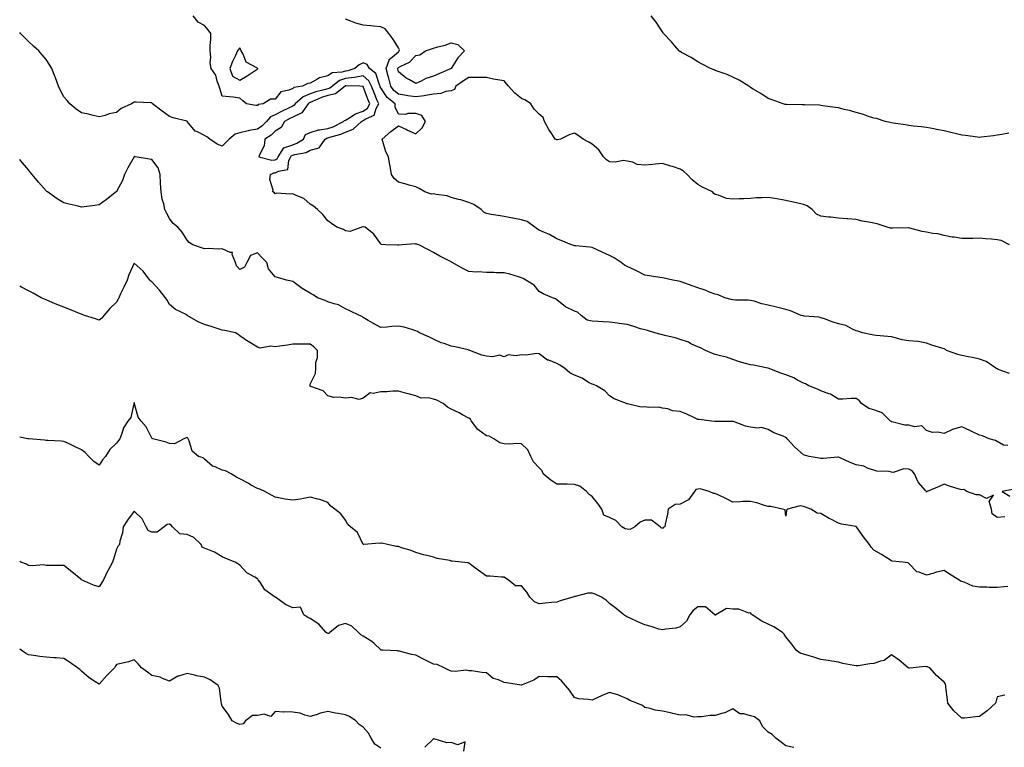
# Model space of a CAD drawing. Units: inches. Extents: x 920963 to 923603, y 7353338 to 7355978.
# Drawn here: x 920963 to 921522, y 7355257 to 7355670 of the extents above; entities that cross this region are included whole.
import ezdxf

# ---------------------------------------------------------------- set-up
doc = ezdxf.new("R2010")
doc.units = ezdxf.units.IN
doc.header["$MEASUREMENT"] = 0
doc.layers.add('Contour_92097353', color=7, linetype='Continuous', true_color=0x99b63f)

msp = doc.modelspace()

# ---------------------------------------------------------------- linework, layer by layer
at = {"layer": 'Contour_92097353'}
for points in [[(921525.04, 7355468.91, 3341), (921518.69, 7355471.28, 3341), (921518.05, 7355471.55, 3341), (921517.83, 7355471.7, 3341), (921517.42, 7355471.92, 3341), (921511.79, 7355475.66, 3341), (921508.05, 7355477.04, 3341), (921504.13, 7355478, 3341), (921501.59, 7355478.37, 3341), (921498.05, 7355479.11, 3341), (921495.87, 7355479.74, 3341), (921489.38, 7355481.92, 3341), (921488.74, 7355482.61, 3341), (921488.05, 7355482.85, 3341), (921486.65, 7355483.32, 3341), (921481.1, 7355484.97, 3341), (921478.05, 7355486.14, 3341), (921473.18, 7355487.05, 3341), (921472.98, 7355486.99, 3341), (921468.05, 7355487.38, 3341), (921464.25, 7355488.12, 3341), (921460.96, 7355489.01, 3341), (921458.05, 7355489.65, 3341), (921456.1, 7355489.97, 3341), (921449.45, 7355490.52, 3341), (921448.05, 7355490.72, 3341), (921447.06, 7355490.93, 3341), (921441.6, 7355491.92, 3341), (921439.01, 7355492.87, 3341), (921438.05, 7355493.19, 3341), (921435.95, 7355494.02, 3341), (921432.23, 7355496.1, 3341), (921428.05, 7355497.05, 3341), (921424.37, 7355498.24, 3341), (921420.1, 7355499.87, 3341), (921418.05, 7355500.6, 3341), (921416.96, 7355500.83, 3341), (921408.47, 7355501.5, 3341), (921408.05, 7355501.57, 3341), (921407.76, 7355501.62, 3341), (921406.88, 7355501.92, 3341), (921400.68, 7355504.55, 3341), (921398.05, 7355505.3, 3341), (921393.54, 7355506.43, 3341), (921392.79, 7355506.65, 3341), (921388.05, 7355507.7, 3341), (921384.51, 7355508.38, 3341), (921380.08, 7355509.9, 3341), (921378.05, 7355510.4, 3341), (921376.72, 7355510.59, 3341), (921369.44, 7355510.53, 3341), (921368.05, 7355510.68, 3341), (921367, 7355510.87, 3341), (921363.39, 7355511.92, 3341), (921359.71, 7355513.58, 3341), (921358.05, 7355513.95, 3341), (921354.83, 7355515.14, 3341), (921352.31, 7355516.18, 3341), (921348.05, 7355517.57, 3341), (921344.84, 7355518.71, 3341), (921339.2, 7355520.77, 3341), (921338.05, 7355521.19, 3341), (921337.43, 7355521.3, 3341), (921333.84, 7355521.92, 3341), (921329.07, 7355522.94, 3341), (921328.05, 7355523.16, 3341), (921326.63, 7355523.34, 3341), (921320.55, 7355524.41, 3341), (921318.05, 7355524.69, 3341), (921313.26, 7355527.13, 3341), (921312.48, 7355527.48, 3341), (921308.05, 7355529.57, 3341), (921306.55, 7355530.41, 3341), (921304.51, 7355531.92, 3341), (921300.67, 7355534.54, 3341), (921298.05, 7355535.82, 3341), (921293.82, 7355537.69, 3341), (921290.88, 7355539.09, 3341), (921288.05, 7355540.4, 3341), (921286.72, 7355540.59, 3341), (921278.69, 7355541.28, 3341), (921278.05, 7355541.36, 3341), (921277.62, 7355541.49, 3341), (921276.38, 7355541.92, 3341), (921270.58, 7355544.45, 3341), (921268.05, 7355545.43, 3341), (921263.9, 7355547.77, 3341), (921261.05, 7355548.92, 3341), (921258.05, 7355550.29, 3341), (921256.99, 7355550.85, 3341), (921255.57, 7355551.92, 3341), (921251.21, 7355555.08, 3341), (921248.05, 7355556.18, 3341), (921243.12, 7355557, 3341), (921242.91, 7355557.06, 3341), (921238.05, 7355558.1, 3341), (921234.79, 7355558.66, 3341), (921230.76, 7355559.2, 3341), (921228.05, 7355559.65, 3341), (921226.62, 7355560.49, 3341), (921224.99, 7355561.92, 3341), (921220.86, 7355564.73, 3341), (921218.05, 7355566.01, 3341), (921213.56, 7355567.43, 3341), (921212.27, 7355567.7, 3341), (921208.05, 7355568.83, 3341), (921205.78, 7355569.65, 3341), (921199.48, 7355570.5, 3341), (921198.05, 7355570.87, 3341), (921196.87, 7355570.74, 3341), (921193.01, 7355571.92, 3341), (921189.95, 7355573.83, 3341), (921188.05, 7355574.79, 3341), (921184.13, 7355575.84, 3341), (921182.45, 7355576.32, 3341), (921178.05, 7355577.43, 3341), (921175.62, 7355579.49, 3341), (921174.08, 7355581.92, 3341), (921173.31, 7355586.66, 3341), (921173.26, 7355587.13, 3341), (921172.36, 7355591.92, 3341), (921170.92, 7355594.79, 3341), (921169.31, 7355600.66, 3341), (921168.85, 7355601.92, 3341), (921173.72, 7355606.25, 3341), (921178.05, 7355609.43, 3341), (921182.61, 7355607.36, 3341), (921183.21, 7355607.08, 3341), (921188.05, 7355604.99, 3341), (921191.65, 7355608.32, 3341), (921193.46, 7355611.92, 3341), (921191.37, 7355615.24, 3341), (921188.05, 7355616.47, 3341), (921183.46, 7355616.51, 3341), (921182.02, 7355615.89, 3341), (921178.05, 7355615.99, 3341), (921176.18, 7355620.05, 3341), (921176.24, 7355621.92, 3341), (921171.66, 7355625.53, 3341), (921168.05, 7355631.08, 3341), (921167.81, 7355631.67, 3341), (921167.71, 7355631.92, 3341), (921167.34, 7355632.63, 3341), (921165.31, 7355639.18, 3341), (921161.66, 7355641.92, 3341), (921160.33, 7355644.2, 3341), (921158.05, 7355645.13, 3341), (921155.82, 7355644.15, 3341), (921153.32, 7355641.92, 3341), (921149.28, 7355640.7, 3341), (921148.05, 7355640.55, 3341), (921146.04, 7355639.91, 3341), (921140.4, 7355639.57, 3341), (921138.05, 7355637.9, 3341), (921133.27, 7355636.7, 3341), (921131.82, 7355635.69, 3341), (921128.05, 7355633.71, 3341), (921126.57, 7355633.4, 3341), (921123.53, 7355631.92, 3341), (921118.7, 7355631.27, 3341), (921118.05, 7355630.71, 3341), (921115.79, 7355629.66, 3341), (921111.28, 7355628.69, 3341), (921108.05, 7355624.64, 3341), (921105.46, 7355624.51, 3341), (921101.31, 7355621.92, 3341), (921098.45, 7355621.52, 3341), (921098.05, 7355621.02, 3341), (921097.12, 7355620.99, 3341), (921091.82, 7355621.92, 3341), (921089.71, 7355623.58, 3341), (921088.05, 7355625.17, 3341), (921084.33, 7355625.64, 3341), (921081.98, 7355625.85, 3341), (921078.05, 7355626.35, 3341), (921076.72, 7355630.59, 3341), (921076.24, 7355631.92, 3341), (921075.09, 7355634.88, 3341), (921074.39, 7355638.26, 3341), (921071.75, 7355641.92, 3341), (921071.25, 7355645.12, 3341), (921071.58, 7355648.39, 3341), (921071.22, 7355651.92, 3341), (921071.08, 7355654.95, 3341), (921071.57, 7355658.4, 3341), (921071.46, 7355661.92, 3341), (921070.03, 7355663.9, 3341), (921068.05, 7355666.34, 3341), (921064.4, 7355668.28, 3341), (921061.55, 7355671.92, 3341)], [(921525.13, 7355541.92, 3340), (921520.47, 7355544.33, 3340), (921518.05, 7355544.79, 3340), (921514.87, 7355545.1, 3340), (921511.41, 7355545.28, 3340), (921508.05, 7355545.64, 3340), (921504.37, 7355545.6, 3340), (921501.68, 7355545.55, 3340), (921498.05, 7355545.52, 3340), (921493.71, 7355546.26, 3340), (921492.48, 7355546.35, 3340), (921488.05, 7355547.31, 3340), (921484.39, 7355548.26, 3340), (921481.59, 7355548.39, 3340), (921478.05, 7355549.04, 3340), (921475.61, 7355549.48, 3340), (921468.54, 7355551.43, 3340), (921468.05, 7355551.54, 3340), (921467.72, 7355551.6, 3340), (921458.65, 7355551.32, 3340), (921458.05, 7355551.4, 3340), (921457.57, 7355551.44, 3340), (921455.74, 7355551.92, 3340), (921449.89, 7355553.76, 3340), (921448.05, 7355554.14, 3340), (921445.19, 7355554.78, 3340), (921441.47, 7355555.34, 3340), (921438.05, 7355556.27, 3340), (921433.34, 7355556.63, 3340), (921432.77, 7355556.64, 3340), (921428.05, 7355557.05, 3340), (921423.7, 7355557.57, 3340), (921422.32, 7355557.65, 3340), (921418.05, 7355558.11, 3340), (921415.46, 7355559.33, 3340), (921413.01, 7355561.92, 3340), (921410.21, 7355564.08, 3340), (921408.05, 7355564.88, 3340), (921404.22, 7355565.76, 3340), (921402.34, 7355566.21, 3340), (921398.05, 7355567.16, 3340), (921394.01, 7355567.88, 3340), (921391.79, 7355568.18, 3340), (921388.05, 7355568.8, 3340), (921384.65, 7355568.52, 3340), (921381.34, 7355568.63, 3340), (921378.05, 7355568.28, 3340), (921374.22, 7355568.09, 3340), (921371.84, 7355568.12, 3340), (921368.05, 7355567.91, 3340), (921364.32, 7355568.19, 3340), (921359.83, 7355570.15, 3340), (921358.05, 7355570.42, 3340), (921357.28, 7355571.15, 3340), (921356.41, 7355571.92, 3340), (921350.84, 7355574.71, 3340), (921348.05, 7355576.26, 3340), (921344.97, 7355578.84, 3340), (921342.1, 7355581.92, 3340), (921339.9, 7355583.77, 3340), (921338.05, 7355584.95, 3340), (921333.65, 7355586.32, 3340), (921332.72, 7355586.59, 3340), (921328.05, 7355588.13, 3340), (921323.86, 7355587.73, 3340), (921322.4, 7355587.57, 3340), (921318.05, 7355587.16, 3340), (921313.59, 7355587.46, 3340), (921311.15, 7355588.82, 3340), (921308.05, 7355589.38, 3340), (921305.87, 7355589.74, 3340), (921301.21, 7355588.76, 3340), (921298.05, 7355589.04, 3340), (921296.3, 7355590.17, 3340), (921294.56, 7355591.92, 3340), (921291.95, 7355595.81, 3340), (921288.05, 7355599.07, 3340), (921286.23, 7355600.1, 3340), (921283.02, 7355601.92, 3340), (921280.09, 7355603.96, 3340), (921278.05, 7355605.28, 3340), (921275.36, 7355604.61, 3340), (921270.09, 7355601.92, 3340), (921268.47, 7355601.5, 3340), (921268.05, 7355601.5, 3340), (921267.76, 7355601.63, 3340), (921267.03, 7355601.92, 3340), (921265.13, 7355604.84, 3340), (921263.43, 7355607.3, 3340), (921261.02, 7355611.92, 3340), (921260.25, 7355614.12, 3340), (921258.05, 7355616.17, 3340), (921255.12, 7355618.99, 3340), (921253.2, 7355621.92, 3340), (921250.19, 7355624.06, 3340), (921248.05, 7355625.02, 3340), (921244.16, 7355628.03, 3340), (921240.55, 7355631.92, 3340), (921239.51, 7355633.38, 3340), (921238.05, 7355634.92, 3340), (921234.32, 7355635.65, 3340), (921232.15, 7355636.02, 3340), (921228.05, 7355636.88, 3340), (921223.05, 7355636.92, 3340), (921218.05, 7355636.93, 3340), (921214.96, 7355635, 3340), (921210.62, 7355631.92, 3340), (921209.85, 7355630.12, 3340), (921208.05, 7355629.32, 3340), (921205.05, 7355628.92, 3340), (921202.21, 7355627.75, 3340), (921198.05, 7355627.46, 3340), (921193.39, 7355626.59, 3340), (921192.68, 7355626.55, 3340), (921188.05, 7355625.85, 3340), (921183.43, 7355626.54, 3340), (921182.77, 7355626.64, 3340), (921178.05, 7355627.34, 3340), (921175.55, 7355629.42, 3340), (921173.74, 7355631.92, 3340), (921172.61, 7355636.48, 3340), (921172.27, 7355637.7, 3340), (921171.17, 7355641.92, 3340), (921172.83, 7355646.7, 3340), (921172.81, 7355647.16, 3340), (921174.79, 7355648.66, 3340), (921178.05, 7355651.54, 3340), (921178.29, 7355651.68, 3340), (921178.52, 7355651.92, 3340), (921178.68, 7355652.55, 3340), (921178.05, 7355653.75, 3340), (921174.97, 7355658.84, 3340), (921172.72, 7355661.92, 3340), (921170.57, 7355664.44, 3340), (921168.05, 7355665.6, 3340), (921164.05, 7355665.92, 3340), (921162.42, 7355666.29, 3340), (921158.05, 7355666.53, 3340), (921153.9, 7355667.77, 3340), (921151.11, 7355668.86, 3340), (921148.05, 7355669.92, 3340)], [(921524.76, 7355605.21, 3339), (921520.71, 7355604.58, 3339), (921518.05, 7355604.14, 3339), (921516.12, 7355603.85, 3339), (921509.13, 7355603, 3339), (921508.05, 7355602.86, 3339), (921506.98, 7355602.99, 3339), (921500.08, 7355603.95, 3339), (921498.05, 7355604.18, 3339), (921495.09, 7355604.88, 3339), (921491.83, 7355605.7, 3339), (921488.05, 7355606.63, 3339), (921483.59, 7355607.46, 3339), (921482.22, 7355607.74, 3339), (921478.05, 7355608.55, 3339), (921474.99, 7355608.86, 3339), (921470.66, 7355609.31, 3339), (921468.05, 7355609.6, 3339), (921466.08, 7355609.95, 3339), (921459.06, 7355610.91, 3339), (921458.05, 7355611.08, 3339), (921457.4, 7355611.27, 3339), (921454.45, 7355611.92, 3339), (921449.68, 7355613.55, 3339), (921448.05, 7355613.9, 3339), (921445.14, 7355614.83, 3339), (921442.12, 7355615.98, 3339), (921438.05, 7355617.07, 3339), (921434.29, 7355618.16, 3339), (921431.18, 7355618.79, 3339), (921428.05, 7355619.58, 3339), (921426.08, 7355619.95, 3339), (921419.09, 7355620.88, 3339), (921418.05, 7355621.07, 3339), (921417.23, 7355621.11, 3339), (921408.69, 7355621.28, 3339), (921408.05, 7355621.31, 3339), (921407.46, 7355621.33, 3339), (921398.44, 7355621.53, 3339), (921398.05, 7355621.55, 3339), (921397.76, 7355621.63, 3339), (921396.66, 7355621.92, 3339), (921390.33, 7355624.2, 3339), (921388.05, 7355624.99, 3339), (921383.93, 7355627.8, 3339), (921379.64, 7355630.33, 3339), (921378.05, 7355631.3, 3339), (921377.71, 7355631.58, 3339), (921377.17, 7355631.92, 3339), (921371.55, 7355635.42, 3339), (921368.05, 7355637.12, 3339), (921364.71, 7355638.58, 3339), (921359.75, 7355640.22, 3339), (921358.05, 7355640.87, 3339), (921357.32, 7355641.19, 3339), (921355.41, 7355641.92, 3339), (921350.67, 7355644.54, 3339), (921348.05, 7355645.81, 3339), (921344.27, 7355648.14, 3339), (921338.84, 7355651.13, 3339), (921338.05, 7355651.58, 3339), (921337.86, 7355651.73, 3339), (921337.62, 7355651.92, 3339), (921335.05, 7355654.92, 3339), (921333.21, 7355657.08, 3339), (921328.67, 7355661.92, 3339), (921328.45, 7355662.32, 3339), (921328.05, 7355662.86, 3339), (921324.45, 7355668.32, 3339), (921321.57, 7355671.92, 3339)], [(921524.17, 7355428.04, 3342), (921521.65, 7355428.32, 3342), (921518.05, 7355430.38, 3342), (921517.1, 7355430.97, 3342), (921513.65, 7355431.92, 3342), (921509.77, 7355433.64, 3342), (921508.05, 7355433.91, 3342), (921504.19, 7355435.78, 3342), (921502.65, 7355436.52, 3342), (921498.05, 7355438.75, 3342), (921493.38, 7355437.25, 3342), (921492.83, 7355437.14, 3342), (921488.05, 7355434.91, 3342), (921484.36, 7355435.61, 3342), (921481.48, 7355435.35, 3342), (921478.05, 7355436.67, 3342), (921475.31, 7355439.18, 3342), (921471.3, 7355438.67, 3342), (921468.05, 7355439.55, 3342), (921465.72, 7355439.59, 3342), (921458.4, 7355441.57, 3342), (921458.05, 7355441.58, 3342), (921457.84, 7355441.71, 3342), (921457.63, 7355441.92, 3342), (921452.74, 7355446.61, 3342), (921448.05, 7355448.4, 3342), (921445.21, 7355449.08, 3342), (921441.09, 7355451.92, 3342), (921439.76, 7355453.63, 3342), (921438.05, 7355454.76, 3342), (921435.2, 7355454.77, 3342), (921430.4, 7355454.28, 3342), (921428.05, 7355454.29, 3342), (921423.4, 7355457.27, 3342), (921422.51, 7355457.46, 3342), (921418.05, 7355459.13, 3342), (921416.17, 7355460.03, 3342), (921411.18, 7355461.92, 3342), (921409.22, 7355463.09, 3342), (921408.05, 7355463.53, 3342), (921404.79, 7355465.18, 3342), (921402.6, 7355466.47, 3342), (921398.05, 7355468.14, 3342), (921395.3, 7355469.17, 3342), (921388.11, 7355471.86, 3342), (921388.05, 7355471.88, 3342), (921388.02, 7355471.89, 3342), (921387.87, 7355471.92, 3342), (921379.76, 7355473.63, 3342), (921378.05, 7355473.83, 3342), (921375.29, 7355474.68, 3342), (921371.72, 7355475.59, 3342), (921368.05, 7355476.89, 3342), (921364.35, 7355478.22, 3342), (921361.07, 7355478.9, 3342), (921358.05, 7355479.77, 3342), (921356.42, 7355480.29, 3342), (921352.46, 7355481.92, 3342), (921349.64, 7355483.51, 3342), (921348.05, 7355483.99, 3342), (921344.12, 7355485.85, 3342), (921342.75, 7355486.62, 3342), (921338.05, 7355488.21, 3342), (921335.24, 7355489.11, 3342), (921329.43, 7355490.54, 3342), (921328.05, 7355490.93, 3342), (921327.23, 7355491.1, 3342), (921323.78, 7355491.92, 3342), (921319.45, 7355493.32, 3342), (921318.05, 7355493.62, 3342), (921315.61, 7355494.35, 3342), (921311.69, 7355495.57, 3342), (921308.05, 7355496.64, 3342), (921303.46, 7355497.33, 3342), (921302.56, 7355497.41, 3342), (921298.05, 7355498.03, 3342), (921294.3, 7355498.17, 3342), (921291.57, 7355498.4, 3342), (921288.05, 7355498.55, 3342), (921285.36, 7355499.23, 3342), (921281.91, 7355501.92, 3342), (921279.77, 7355503.64, 3342), (921278.05, 7355504.31, 3342), (921273.36, 7355506.61, 3342), (921272.91, 7355506.78, 3342), (921268.05, 7355510.68, 3342), (921267.39, 7355511.26, 3342), (921265.61, 7355511.92, 3342), (921260.22, 7355514.1, 3342), (921258.05, 7355515.38, 3342), (921255.1, 7355518.96, 3342), (921250.37, 7355521.92, 3342), (921248.97, 7355522.84, 3342), (921248.05, 7355523.3, 3342), (921246.19, 7355523.78, 3342), (921241.34, 7355525.21, 3342), (921238.05, 7355525.98, 3342), (921233.87, 7355526.1, 3342), (921232.28, 7355526.15, 3342), (921228.05, 7355526.26, 3342), (921223.41, 7355526.56, 3342), (921222.46, 7355526.33, 3342), (921218.05, 7355526.87, 3342), (921214.71, 7355528.58, 3342), (921208.68, 7355531.92, 3342), (921208.25, 7355532.12, 3342), (921208.05, 7355532.25, 3342), (921207.35, 7355532.62, 3342), (921201.6, 7355535.47, 3342), (921198.05, 7355537.55, 3342), (921195.16, 7355539.03, 3342), (921189.7, 7355541.92, 3342), (921188.46, 7355542.33, 3342), (921188.05, 7355542.33, 3342), (921187.55, 7355542.42, 3342), (921180.26, 7355541.92, 3342), (921178.26, 7355541.71, 3342), (921178.05, 7355541.7, 3342), (921177.84, 7355541.71, 3342), (921170.96, 7355541.92, 3342), (921168.2, 7355542.07, 3342), (921168.05, 7355542.42, 3342), (921164.1, 7355547.97, 3342), (921159.25, 7355551.92, 3342), (921158.2, 7355552.07, 3342), (921158.05, 7355552.13, 3342), (921157.88, 7355552.09, 3342), (921157.32, 7355551.92, 3342), (921150.49, 7355549.48, 3342), (921148.05, 7355549.94, 3342), (921146.81, 7355550.68, 3342), (921143.19, 7355551.92, 3342), (921140.1, 7355553.97, 3342), (921138.05, 7355555.59, 3342), (921135.22, 7355559.1, 3342), (921132.12, 7355561.92, 3342), (921129.95, 7355563.83, 3342), (921128.05, 7355564.95, 3342), (921124.35, 7355568.22, 3342), (921120.09, 7355569.88, 3342), (921118.05, 7355570.94, 3342), (921116.8, 7355570.67, 3342), (921108.77, 7355571.2, 3342), (921108.05, 7355570.88, 3342), (921107.63, 7355571.5, 3342), (921106.72, 7355571.92, 3342), (921107.04, 7355572.93, 3342), (921105.09, 7355578.96, 3342), (921105.42, 7355581.92, 3342), (921107.27, 7355582.7, 3342), (921108.05, 7355582.75, 3342), (921109.89, 7355583.76, 3342), (921115.37, 7355584.6, 3342), (921115.92, 7355589.79, 3342), (921117.02, 7355591.92, 3342), (921117.43, 7355592.54, 3342), (921118.05, 7355592.77, 3342), (921119.33, 7355593.2, 3342), (921125.6, 7355594.37, 3342), (921128.05, 7355595.66, 3342), (921133.04, 7355596.93, 3342), (921136.45, 7355601.92, 3342), (921137.46, 7355602.5, 3342), (921138.05, 7355602.6, 3342), (921139.09, 7355602.96, 3342), (921145.32, 7355604.65, 3342), (921148.05, 7355605.85, 3342), (921152.36, 7355607.61, 3342), (921157.12, 7355611.92, 3342), (921157.68, 7355612.29, 3342), (921158.05, 7355612.42, 3342), (921159.57, 7355613.44, 3342), (921164.39, 7355615.58, 3342), (921165.42, 7355619.29, 3342), (921166.87, 7355621.92, 3342), (921166.07, 7355623.9, 3342), (921164.31, 7355628.18, 3342), (921162.85, 7355631.92, 3342), (921161.21, 7355635.08, 3342), (921158.05, 7355637.75, 3342), (921153.05, 7355636.92, 3342), (921148.05, 7355636.32, 3342), (921144.71, 7355635.26, 3342), (921140.64, 7355631.92, 3342), (921139.18, 7355630.79, 3342), (921138.05, 7355630.51, 3342), (921136.01, 7355629.88, 3342), (921131.21, 7355628.76, 3342), (921128.05, 7355627.54, 3342), (921123.97, 7355626, 3342), (921119.47, 7355621.92, 3342), (921118.87, 7355621.1, 3342), (921118.05, 7355620.71, 3342), (921115.65, 7355619.52, 3342), (921112.11, 7355617.86, 3342), (921108.05, 7355615.63, 3342), (921105.45, 7355614.52, 3342), (921103.12, 7355611.92, 3342), (921100.61, 7355609.35, 3342), (921098.05, 7355607.62, 3342), (921093.24, 7355606.73, 3342), (921092.68, 7355606.56, 3342), (921088.05, 7355605.47, 3342), (921085.28, 7355604.69, 3342), (921081.96, 7355601.92, 3342), (921080.01, 7355599.96, 3342), (921078.05, 7355597.84, 3342), (921075.12, 7355598.99, 3342), (921070.94, 7355601.92, 3342), (921069.28, 7355603.15, 3342), (921068.05, 7355603.88, 3342), (921063.93, 7355606.04, 3342), (921062.61, 7355606.48, 3342), (921059.14, 7355610.82, 3342), (921058.19, 7355611.92, 3342), (921058.12, 7355611.99, 3342), (921058.05, 7355612.05, 3342), (921057.86, 7355612.11, 3342), (921050.09, 7355613.96, 3342), (921048.05, 7355614.74, 3342), (921043.84, 7355617.71, 3342), (921038.4, 7355621.92, 3342), (921038.29, 7355622.17, 3342), (921038.05, 7355622.53, 3342), (921037.46, 7355622.51, 3342), (921029.11, 7355622.98, 3342), (921028.05, 7355622.96, 3342), (921027.4, 7355622.58, 3342), (921026.53, 7355621.92, 3342), (921020.59, 7355619.38, 3342), (921018.05, 7355616.95, 3342), (921013.75, 7355616.22, 3342), (921011.5, 7355615.37, 3342), (921008.05, 7355614.53, 3342), (921004.69, 7355615.28, 3342), (921002.17, 7355616.04, 3342), (920998.05, 7355616.79, 3342), (920995.13, 7355619, 3342), (920991.43, 7355621.92, 3342), (920989.9, 7355623.76, 3342), (920988.05, 7355625.91, 3342), (920986.03, 7355629.9, 3342), (920985.13, 7355631.92, 3342), (920983.28, 7355636.68, 3342), (920983.16, 7355637.03, 3342), (920981.23, 7355641.92, 3342), (920980.09, 7355643.96, 3342), (920978.05, 7355647.1, 3342), (920975.85, 7355649.72, 3342), (920973.81, 7355651.92, 3342), (920970.82, 7355654.69, 3342), (920968.05, 7355657.31, 3342), (920965.67, 7355659.54, 3342), (920963.45, 7355661.92, 3342), (920963, 7355662.46, 3342)], [(921522.41, 7355387.56, 3343), (921518.05, 7355387.26, 3343), (921515.38, 7355389.25, 3343), (921514.82, 7355391.92, 3343), (921513.63, 7355396.34, 3343), (921516.02, 7355399.89, 3343), (921511.98, 7355397.99, 3343), (921508.05, 7355400.05, 3343), (921506.22, 7355400.09, 3343), (921500.94, 7355401.92, 3343), (921499.18, 7355403.05, 3343), (921498.05, 7355402.86, 3343), (921496.62, 7355403.35, 3343), (921491.14, 7355405.01, 3343), (921488.05, 7355406.18, 3343), (921485.26, 7355404.71, 3343), (921478.3, 7355401.92, 3343), (921478.26, 7355401.71, 3343), (921478.05, 7355401.65, 3343), (921477.95, 7355401.82, 3343), (921477.94, 7355401.92, 3343), (921477.38, 7355402.59, 3343), (921473.33, 7355407.2, 3343), (921471.11, 7355411.92, 3343), (921469.85, 7355413.72, 3343), (921468.05, 7355414.61, 3343), (921465.14, 7355414.82, 3343), (921458.97, 7355412.84, 3343), (921458.05, 7355413.01, 3343), (921456.71, 7355413.26, 3343), (921449.7, 7355413.57, 3343), (921448.05, 7355414.01, 3343), (921444.94, 7355415.03, 3343), (921442.43, 7355416.3, 3343), (921438.05, 7355417.14, 3343), (921434.59, 7355418.46, 3343), (921428.88, 7355421.09, 3343), (921428.05, 7355421.44, 3343), (921427.55, 7355421.42, 3343), (921419.32, 7355420.65, 3343), (921418.05, 7355420.6, 3343), (921417, 7355420.87, 3343), (921411.31, 7355421.92, 3343), (921408.77, 7355422.64, 3343), (921408.05, 7355422.84, 3343), (921403.28, 7355427.15, 3343), (921398.91, 7355431.92, 3343), (921398.52, 7355432.39, 3343), (921398.05, 7355432.69, 3343), (921396.66, 7355433.3, 3343), (921391.38, 7355435.25, 3343), (921388.05, 7355437.23, 3343), (921384.33, 7355438.2, 3343), (921382, 7355437.97, 3343), (921378.05, 7355438.54, 3343), (921375.15, 7355439.02, 3343), (921368.3, 7355441.66, 3343), (921368.05, 7355441.73, 3343), (921367.87, 7355441.74, 3343), (921358.34, 7355441.63, 3343), (921358.05, 7355441.64, 3343), (921357.81, 7355441.68, 3343), (921355.95, 7355441.92, 3343), (921348.97, 7355442.84, 3343), (921348.05, 7355442.9, 3343), (921346.27, 7355443.69, 3343), (921341.94, 7355445.81, 3343), (921338.05, 7355447.33, 3343), (921333.78, 7355447.65, 3343), (921331.15, 7355448.82, 3343), (921328.05, 7355449.28, 3343), (921326.01, 7355449.89, 3343), (921320.3, 7355449.67, 3343), (921318.05, 7355450.07, 3343), (921315.93, 7355449.8, 3343), (921308.22, 7355451.75, 3343), (921308.05, 7355451.7, 3343), (921307.88, 7355451.75, 3343), (921307.54, 7355451.92, 3343), (921300.65, 7355454.53, 3343), (921298.05, 7355456.17, 3343), (921295.29, 7355459.16, 3343), (921290.63, 7355461.92, 3343), (921288.8, 7355462.67, 3343), (921288.05, 7355462.79, 3343), (921286.07, 7355463.9, 3343), (921282.37, 7355466.24, 3343), (921278.05, 7355468, 3343), (921275.43, 7355469.3, 3343), (921272.38, 7355471.92, 3343), (921269.84, 7355473.71, 3343), (921268.05, 7355474.65, 3343), (921263.56, 7355476.41, 3343), (921262.71, 7355476.58, 3343), (921258.05, 7355480.07, 3343), (921256.49, 7355480.36, 3343), (921250.7, 7355479.27, 3343), (921248.05, 7355479.52, 3343), (921245.05, 7355478.92, 3343), (921240.47, 7355479.5, 3343), (921238.05, 7355478.33, 3343), (921235.49, 7355479.35, 3343), (921231.67, 7355478.3, 3343), (921228.05, 7355478.8, 3343), (921225.54, 7355479.41, 3343), (921218.73, 7355481.92, 3343), (921218.32, 7355482.19, 3343), (921218.05, 7355482.25, 3343), (921217.64, 7355482.33, 3343), (921210.23, 7355484.11, 3343), (921208.05, 7355484.47, 3343), (921204.08, 7355485.89, 3343), (921202.44, 7355486.31, 3343), (921198.05, 7355488.47, 3343), (921195.74, 7355489.61, 3343), (921190.14, 7355491.92, 3343), (921188.83, 7355492.7, 3343), (921188.05, 7355493.22, 3343), (921186.34, 7355493.63, 3343), (921181.28, 7355495.15, 3343), (921178.05, 7355495.8, 3343), (921174.36, 7355495.61, 3343), (921171.42, 7355495.29, 3343), (921168.05, 7355495.09, 3343), (921163.63, 7355497.5, 3343), (921160.9, 7355499.07, 3343), (921158.05, 7355500.69, 3343), (921157.41, 7355501.28, 3343), (921155.94, 7355501.92, 3343), (921150.55, 7355504.41, 3343), (921148.05, 7355505.61, 3343), (921144.1, 7355507.97, 3343), (921141.54, 7355508.43, 3343), (921138.05, 7355509.65, 3343), (921136.42, 7355510.29, 3343), (921132.18, 7355511.92, 3343), (921129.65, 7355513.52, 3343), (921128.05, 7355514.43, 3343), (921123.35, 7355517.22, 3343), (921121.07, 7355518.9, 3343), (921118.05, 7355521.05, 3343), (921117.42, 7355521.29, 3343), (921114.58, 7355521.92, 3343), (921109.5, 7355523.37, 3343), (921108.05, 7355523.8, 3343), (921104.35, 7355528.22, 3343), (921103.33, 7355531.92, 3343), (921100.75, 7355534.62, 3343), (921098.05, 7355537.36, 3343), (921094, 7355535.97, 3343), (921091.94, 7355531.92, 3343), (921090.68, 7355529.29, 3343), (921088.05, 7355528.01, 3343), (921086.16, 7355530.03, 3343), (921085.63, 7355531.92, 3343), (921083.61, 7355536.36, 3343), (921083.78, 7355537.65, 3343), (921082.44, 7355537.53, 3343), (921078.05, 7355539.69, 3343), (921075.66, 7355539.53, 3343), (921070.2, 7355539.77, 3343), (921068.05, 7355539.58, 3343), (921066.29, 7355540.16, 3343), (921061.35, 7355541.92, 3343), (921059.3, 7355543.17, 3343), (921058.05, 7355544.61, 3343), (921055.21, 7355549.08, 3343), (921052.79, 7355551.92, 3343), (921050.17, 7355554.04, 3343), (921048.05, 7355556.91, 3343), (921046.31, 7355560.17, 3343), (921045.48, 7355561.92, 3343), (921044.83, 7355565.14, 3343), (921043.94, 7355567.81, 3343), (921043.36, 7355571.92, 3343), (921043.06, 7355576.91, 3343), (921043.06, 7355576.93, 3343), (921042.72, 7355581.92, 3343), (921041.69, 7355585.56, 3343), (921038.05, 7355590.4, 3343), (921036.74, 7355590.61, 3343), (921028.55, 7355591.92, 3343), (921028.14, 7355592.01, 3343), (921028.05, 7355592, 3343), (921028, 7355591.92, 3343), (921027.94, 7355591.81, 3343), (921024.38, 7355585.58, 3343), (921022.46, 7355581.92, 3343), (921021.45, 7355578.52, 3343), (921018.05, 7355572.12, 3343), (921017.94, 7355572.03, 3343), (921017.78, 7355571.92, 3343), (921012.31, 7355567.66, 3343), (921008.05, 7355564.61, 3343), (921005.69, 7355564.29, 3343), (920999.67, 7355563.53, 3343), (920998.05, 7355563.31, 3343), (920996.16, 7355563.81, 3343), (920991.1, 7355564.97, 3343), (920988.05, 7355565.84, 3343), (920984.25, 7355568.11, 3343), (920978.78, 7355571.92, 3343), (920978.37, 7355572.24, 3343), (920978.05, 7355572.52, 3343), (920973.65, 7355577.52, 3343), (920970.08, 7355581.92, 3343), (920969.18, 7355583.05, 3343), (920968.05, 7355584.47, 3343), (920964.62, 7355588.49, 3343), (920963, 7355590.42, 3343)], [(921524.11, 7355347.98, 3344), (921522.1, 7355347.87, 3344), (921518.05, 7355347.42, 3344), (921513.62, 7355347.49, 3344), (921512.33, 7355347.64, 3344), (921508.05, 7355347.72, 3344), (921504.38, 7355348.25, 3344), (921499.43, 7355350.54, 3344), (921498.05, 7355350.89, 3344), (921497.21, 7355351.09, 3344), (921496.4, 7355351.92, 3344), (921491.11, 7355354.98, 3344), (921488.05, 7355357.23, 3344), (921483.75, 7355356.22, 3344), (921481.56, 7355355.43, 3344), (921478.05, 7355354.43, 3344), (921473.75, 7355356.22, 3344), (921472.55, 7355356.42, 3344), (921468.05, 7355361.17, 3344), (921467.61, 7355361.48, 3344), (921464.47, 7355361.92, 3344), (921458.47, 7355362.34, 3344), (921458.05, 7355362.66, 3344), (921456.03, 7355363.94, 3344), (921452.44, 7355366.31, 3344), (921448.05, 7355368.75, 3344), (921446.55, 7355370.42, 3344), (921445.59, 7355371.92, 3344), (921442.28, 7355376.15, 3344), (921438.54, 7355381.43, 3344), (921438.19, 7355381.92, 3344), (921438.09, 7355381.96, 3344), (921438.05, 7355381.99, 3344), (921437.96, 7355382.02, 3344), (921429.63, 7355383.5, 3344), (921428.05, 7355384.05, 3344), (921423.73, 7355386.24, 3344), (921422.81, 7355386.68, 3344), (921418.05, 7355389.42, 3344), (921415.84, 7355389.71, 3344), (921412.37, 7355391.92, 3344), (921409.21, 7355393.07, 3344), (921408.05, 7355393.42, 3344), (921406.2, 7355393.77, 3344), (921399.1, 7355391.92, 3344), (921398.57, 7355391.4, 3344), (921398.05, 7355387.99, 3344), (921397.66, 7355391.53, 3344), (921396.14, 7355391.92, 3344), (921389.58, 7355393.46, 3344), (921388.05, 7355393.42, 3344), (921385.99, 7355393.98, 3344), (921381.73, 7355395.6, 3344), (921378.05, 7355396.33, 3344), (921373.77, 7355396.2, 3344), (921372.19, 7355396.06, 3344), (921368.05, 7355395.95, 3344), (921364.05, 7355397.92, 3344), (921360.15, 7355399.82, 3344), (921358.05, 7355400.84, 3344), (921356.95, 7355400.81, 3344), (921354.48, 7355401.92, 3344), (921349.52, 7355403.39, 3344), (921348.05, 7355403.27, 3344), (921346.9, 7355403.07, 3344), (921346.32, 7355401.92, 3344), (921342.8, 7355397.17, 3344), (921338.05, 7355394.84, 3344), (921335.31, 7355394.66, 3344), (921331.36, 7355391.92, 3344), (921330.96, 7355389.01, 3344), (921329.61, 7355383.48, 3344), (921329.35, 7355381.92, 3344), (921328.42, 7355381.55, 3344), (921328.05, 7355381.02, 3344), (921327.4, 7355381.27, 3344), (921326.66, 7355381.92, 3344), (921321.78, 7355385.64, 3344), (921318.05, 7355385.62, 3344), (921315.44, 7355384.53, 3344), (921312.41, 7355381.92, 3344), (921309.62, 7355380.36, 3344), (921308.05, 7355380.52, 3344), (921306.84, 7355380.71, 3344), (921304.95, 7355381.92, 3344), (921301.61, 7355385.48, 3344), (921298.05, 7355387.19, 3344), (921294.72, 7355388.59, 3344), (921293.61, 7355391.92, 3344), (921291.36, 7355395.23, 3344), (921288.05, 7355399.06, 3344), (921286.41, 7355400.28, 3344), (921284.97, 7355401.92, 3344), (921281.2, 7355405.07, 3344), (921278.05, 7355405.92, 3344), (921273.91, 7355406.06, 3344), (921272.19, 7355406.06, 3344), (921268.05, 7355406.21, 3344), (921264.61, 7355408.48, 3344), (921260.38, 7355411.92, 3344), (921259.73, 7355413.6, 3344), (921258.05, 7355415.41, 3344), (921254.84, 7355418.71, 3344), (921253.32, 7355421.92, 3344), (921251.67, 7355425.54, 3344), (921248.05, 7355429, 3344), (921245.35, 7355429.23, 3344), (921241.08, 7355428.89, 3344), (921238.05, 7355429.07, 3344), (921235.77, 7355429.64, 3344), (921232.18, 7355431.92, 3344), (921229.54, 7355433.41, 3344), (921228.05, 7355433.55, 3344), (921223.27, 7355437.14, 3344), (921219.56, 7355441.92, 3344), (921219.08, 7355442.95, 3344), (921218.05, 7355443.65, 3344), (921214.43, 7355445.54, 3344), (921212.64, 7355446.51, 3344), (921208.05, 7355448.7, 3344), (921205.88, 7355449.75, 3344), (921203.45, 7355451.92, 3344), (921199.96, 7355453.84, 3344), (921198.05, 7355454.36, 3344), (921194.92, 7355455.05, 3344), (921191, 7355454.87, 3344), (921188.05, 7355456.19, 3344), (921183.57, 7355457.44, 3344), (921182.19, 7355457.79, 3344), (921178.05, 7355458.9, 3344), (921174.96, 7355458.83, 3344), (921171.46, 7355458.5, 3344), (921168.05, 7355458.45, 3344), (921163.66, 7355457.52, 3344), (921162.07, 7355457.9, 3344), (921158.05, 7355454.92, 3344), (921155.85, 7355454.12, 3344), (921151.52, 7355455.39, 3344), (921148.05, 7355454.94, 3344), (921144.48, 7355455.49, 3344), (921141.48, 7355455.35, 3344), (921138.05, 7355456.19, 3344), (921135.27, 7355459.14, 3344), (921128.42, 7355461.55, 3344), (921128.05, 7355461.74, 3344), (921127.96, 7355461.83, 3344), (921127.91, 7355461.92, 3344), (921127.9, 7355462.07, 3344), (921128.05, 7355462.79, 3344), (921130.99, 7355468.98, 3344), (921131.17, 7355471.92, 3344), (921131.22, 7355475.09, 3344), (921132.04, 7355477.92, 3344), (921132.09, 7355481.92, 3344), (921130.14, 7355484.01, 3344), (921128.05, 7355485.52, 3344), (921124.41, 7355485.56, 3344), (921121.61, 7355485.49, 3344), (921118.05, 7355485.53, 3344), (921115.02, 7355484.95, 3344), (921110.54, 7355484.41, 3344), (921108.05, 7355483.99, 3344), (921105.6, 7355484.37, 3344), (921099.48, 7355483.35, 3344), (921098.05, 7355483.86, 3344), (921093.15, 7355486.82, 3344), (921093.02, 7355486.89, 3344), (921088.05, 7355490.25, 3344), (921087.11, 7355490.98, 3344), (921085.5, 7355491.92, 3344), (921079.5, 7355493.37, 3344), (921078.05, 7355493.53, 3344), (921075.67, 7355494.3, 3344), (921071.81, 7355495.68, 3344), (921068.05, 7355496.76, 3344), (921064.3, 7355498.17, 3344), (921058.18, 7355501.92, 3344), (921058.11, 7355501.98, 3344), (921058.05, 7355502.02, 3344), (921057.83, 7355502.14, 3344), (921051.4, 7355505.27, 3344), (921048.05, 7355508.13, 3344), (921046.71, 7355510.58, 3344), (921045.84, 7355511.92, 3344), (921042.38, 7355516.25, 3344), (921038.05, 7355521.03, 3344), (921037.54, 7355521.41, 3344), (921036.95, 7355521.92, 3344), (921033.04, 7355526.91, 3344), (921028.05, 7355531.6, 3344), (921024.99, 7355524.98, 3344), (921023.97, 7355521.92, 3344), (921022.05, 7355517.92, 3344), (921020.34, 7355514.2, 3344), (921019.27, 7355511.92, 3344), (921018.89, 7355511.08, 3344), (921018.05, 7355509.31, 3344), (921014.17, 7355505.8, 3344), (921010.8, 7355501.92, 3344), (921009.58, 7355500.39, 3344), (921008.05, 7355499.2, 3344), (921006.01, 7355499.88, 3344), (920999.82, 7355501.92, 3344), (920998.56, 7355502.43, 3344), (920998.05, 7355502.56, 3344), (920996.98, 7355503, 3344), (920991.45, 7355505.33, 3344), (920988.05, 7355506.6, 3344), (920984.17, 7355508.05, 3344), (920980.19, 7355509.78, 3344), (920978.05, 7355510.66, 3344), (920977.14, 7355511.01, 3344), (920975.27, 7355511.92, 3344), (920970.56, 7355514.43, 3344), (920968.05, 7355515.88, 3344), (920963.99, 7355517.86, 3344), (920963, 7355518.4, 3344)], [(921522.46, 7355286.33, 3345), (921518.05, 7355285.38, 3345), (921517.45, 7355282.52, 3345), (921517.2, 7355281.92, 3345), (921512.42, 7355277.55, 3345), (921508.05, 7355274.25, 3345), (921505.92, 7355274.05, 3345), (921499.55, 7355273.42, 3345), (921498.05, 7355273.28, 3345), (921493.58, 7355277.45, 3345), (921490.09, 7355281.92, 3345), (921489.96, 7355283.83, 3345), (921489.03, 7355290.94, 3345), (921488.96, 7355291.92, 3345), (921488.75, 7355292.62, 3345), (921488.05, 7355293.81, 3345), (921483.68, 7355297.55, 3345), (921479.8, 7355301.92, 3345), (921478.6, 7355302.47, 3345), (921478.05, 7355302.45, 3345), (921477.33, 7355302.64, 3345), (921470.46, 7355301.92, 3345), (921468.34, 7355301.63, 3345), (921468.05, 7355301.71, 3345), (921467.91, 7355301.78, 3345), (921467.53, 7355301.92, 3345), (921462.46, 7355306.33, 3345), (921458.05, 7355309.37, 3345), (921453.89, 7355306.08, 3345), (921451.9, 7355305.77, 3345), (921448.05, 7355304.33, 3345), (921445.82, 7355304.15, 3345), (921439.21, 7355303.08, 3345), (921438.05, 7355302.96, 3345), (921436.65, 7355303.32, 3345), (921430.44, 7355304.31, 3345), (921428.05, 7355305.08, 3345), (921424.26, 7355305.71, 3345), (921422.13, 7355306, 3345), (921418.05, 7355306.71, 3345), (921414.06, 7355307.93, 3345), (921411.31, 7355308.66, 3345), (921408.05, 7355309.59, 3345), (921406.32, 7355310.19, 3345), (921404.01, 7355311.92, 3345), (921401.43, 7355315.3, 3345), (921398.05, 7355319.46, 3345), (921397.15, 7355321.02, 3345), (921396.13, 7355321.92, 3345), (921391.28, 7355325.15, 3345), (921388.05, 7355326.62, 3345), (921384.56, 7355328.43, 3345), (921379.01, 7355331.92, 3345), (921378.52, 7355332.39, 3345), (921378.05, 7355333.03, 3345), (921377.01, 7355332.96, 3345), (921371.37, 7355335.24, 3345), (921368.05, 7355335.15, 3345), (921364.32, 7355335.65, 3345), (921358.26, 7355331.92, 3345), (921358.12, 7355331.85, 3345), (921358.05, 7355331.85, 3345), (921357.98, 7355331.85, 3345), (921357.86, 7355331.92, 3345), (921352.56, 7355336.43, 3345), (921348.05, 7355336.48, 3345), (921345.55, 7355334.42, 3345), (921343.59, 7355331.92, 3345), (921341.63, 7355328.34, 3345), (921338.05, 7355325.24, 3345), (921335.57, 7355324.4, 3345), (921329.96, 7355323.83, 3345), (921328.05, 7355323.38, 3345), (921326.03, 7355323.94, 3345), (921321.57, 7355325.44, 3345), (921318.05, 7355326.26, 3345), (921314.09, 7355327.97, 3345), (921310.04, 7355329.93, 3345), (921308.05, 7355330.86, 3345), (921307.3, 7355331.17, 3345), (921306.02, 7355331.92, 3345), (921301.71, 7355335.58, 3345), (921298.05, 7355338.41, 3345), (921296.17, 7355340.03, 3345), (921293.39, 7355341.92, 3345), (921289.88, 7355343.75, 3345), (921288.05, 7355344.22, 3345), (921285.72, 7355344.25, 3345), (921278.46, 7355342.33, 3345), (921278.05, 7355342.34, 3345), (921277.73, 7355342.24, 3345), (921277.21, 7355341.92, 3345), (921269.98, 7355339.99, 3345), (921268.05, 7355339.25, 3345), (921265.04, 7355338.91, 3345), (921261.39, 7355338.58, 3345), (921258.05, 7355338.18, 3345), (921255.41, 7355339.28, 3345), (921252.78, 7355341.92, 3345), (921250.96, 7355344.83, 3345), (921248.05, 7355348.38, 3345), (921244.62, 7355348.49, 3345), (921240.33, 7355351.92, 3345), (921238.95, 7355352.83, 3345), (921238.05, 7355353.39, 3345), (921236.65, 7355353.32, 3345), (921230.12, 7355353.99, 3345), (921228.05, 7355353.9, 3345), (921223.47, 7355357.34, 3345), (921220.55, 7355359.42, 3345), (921218.05, 7355361.22, 3345), (921217.62, 7355361.49, 3345), (921213.87, 7355361.92, 3345), (921208.56, 7355362.43, 3345), (921208.05, 7355362.5, 3345), (921207.23, 7355362.74, 3345), (921200, 7355363.87, 3345), (921198.05, 7355364.69, 3345), (921194.27, 7355365.7, 3345), (921192.24, 7355366.12, 3345), (921188.05, 7355367.42, 3345), (921184.78, 7355368.65, 3345), (921179.9, 7355370.08, 3345), (921178.05, 7355370.69, 3345), (921176.8, 7355370.68, 3345), (921171.8, 7355371.92, 3345), (921168.74, 7355372.61, 3345), (921168.05, 7355372.48, 3345), (921167.34, 7355372.63, 3345), (921158.41, 7355371.92, 3345), (921158.07, 7355371.9, 3345), (921158.05, 7355371.91, 3345), (921158.04, 7355371.91, 3345), (921158.01, 7355371.96, 3345), (921154.84, 7355378.71, 3345), (921150.79, 7355381.92, 3345), (921149.35, 7355383.22, 3345), (921148.05, 7355385.71, 3345), (921145.39, 7355389.26, 3345), (921141.98, 7355391.92, 3345), (921139.75, 7355393.62, 3345), (921138.05, 7355395.79, 3345), (921133.54, 7355397.41, 3345), (921132.36, 7355397.61, 3345), (921128.05, 7355398.77, 3345), (921124.2, 7355398.07, 3345), (921122.39, 7355397.58, 3345), (921118.05, 7355396.97, 3345), (921113.78, 7355397.65, 3345), (921111.94, 7355398.03, 3345), (921108.05, 7355398.7, 3345), (921105.98, 7355399.85, 3345), (921102.3, 7355401.92, 3345), (921099.45, 7355403.32, 3345), (921098.05, 7355403.66, 3345), (921094.15, 7355405.82, 3345), (921092.74, 7355406.61, 3345), (921088.05, 7355409.13, 3345), (921086.2, 7355410.07, 3345), (921083.18, 7355411.92, 3345), (921079.86, 7355413.73, 3345), (921078.05, 7355414.16, 3345), (921074.03, 7355415.94, 3345), (921072.46, 7355416.34, 3345), (921068.05, 7355420.31, 3345), (921067.2, 7355421.07, 3345), (921064.5, 7355421.92, 3345), (921060.93, 7355424.79, 3345), (921059.19, 7355430.78, 3345), (921058.62, 7355431.92, 3345), (921058.43, 7355432.3, 3345), (921058.05, 7355432.61, 3345), (921057.5, 7355432.47, 3345), (921056.17, 7355431.92, 3345), (921050.87, 7355429.1, 3345), (921048.05, 7355429.29, 3345), (921046.15, 7355430.02, 3345), (921038.62, 7355431.92, 3345), (921038.24, 7355432.1, 3345), (921038.05, 7355432.25, 3345), (921034.82, 7355438.69, 3345), (921031.99, 7355441.92, 3345), (921030.31, 7355444.17, 3345), (921028.29, 7355451.67, 3345), (921028.19, 7355451.92, 3345), (921028.17, 7355452.04, 3345), (921028.05, 7355452.41, 3345), (921027.95, 7355452.02, 3345), (921027.93, 7355451.92, 3345), (921027.85, 7355451.72, 3345), (921026.05, 7355443.92, 3345), (921024.49, 7355441.92, 3345), (921021.88, 7355438.09, 3345), (921021.03, 7355434.9, 3345), (921019.8, 7355431.92, 3345), (921019.12, 7355430.85, 3345), (921018.05, 7355429.37, 3345), (921014.23, 7355425.74, 3345), (921011.69, 7355421.92, 3345), (921010.06, 7355419.91, 3345), (921008.05, 7355416.94, 3345), (921005.12, 7355418.99, 3345), (921002.24, 7355421.92, 3345), (921000.19, 7355424.06, 3345), (920998.05, 7355425.59, 3345), (920993.76, 7355427.63, 3345), (920991.04, 7355428.93, 3345), (920988.05, 7355430.37, 3345), (920986.58, 7355430.45, 3345), (920979.04, 7355430.93, 3345), (920978.05, 7355430.98, 3345), (920977.14, 7355431.01, 3345), (920968.14, 7355431.83, 3345), (920968.05, 7355431.84, 3345), (920967.98, 7355431.85, 3345), (920967.64, 7355431.92, 3345), (920963, 7355432.89, 3345)], [(921526.79, 7355403.18, 3343), (921521.06, 7355401.92, 3343), (921525.41, 7355399.28, 3343)], [(921402.74, 7355256.61, 3346), (921398.05, 7355257.73, 3346), (921395.72, 7355259.59, 3346), (921392.5, 7355261.92, 3346), (921390.25, 7355264.12, 3346), (921388.05, 7355265.33, 3346), (921384.77, 7355268.64, 3346), (921383.34, 7355271.92, 3346), (921380.3, 7355274.17, 3346), (921378.05, 7355274.63, 3346), (921374.18, 7355275.79, 3346), (921371.91, 7355275.78, 3346), (921368.05, 7355278.62, 3346), (921363.55, 7355276.42, 3346), (921362.34, 7355276.2, 3346), (921358.05, 7355274.83, 3346), (921355.05, 7355274.92, 3346), (921350.18, 7355274.05, 3346), (921348.05, 7355274.14, 3346), (921346.01, 7355273.96, 3346), (921341.36, 7355275.23, 3346), (921338.05, 7355275.1, 3346), (921333.94, 7355276.03, 3346), (921332.53, 7355276.4, 3346), (921328.05, 7355277.3, 3346), (921323.96, 7355277.83, 3346), (921321.14, 7355278.83, 3346), (921318.05, 7355279.43, 3346), (921316.65, 7355280.52, 3346), (921313.49, 7355281.92, 3346), (921309.48, 7355283.35, 3346), (921308.05, 7355284.31, 3346), (921303.99, 7355285.98, 3346), (921302.78, 7355286.65, 3346), (921298.05, 7355287.86, 3346), (921293.77, 7355286.2, 3346), (921290.97, 7355284.84, 3346), (921288.05, 7355283.53, 3346), (921285.97, 7355284, 3346), (921280.37, 7355284.24, 3346), (921278.05, 7355285.06, 3346), (921275.28, 7355289.15, 3346), (921273.04, 7355291.92, 3346), (921270.72, 7355294.59, 3346), (921268.05, 7355296.77, 3346), (921263.1, 7355296.87, 3346), (921263, 7355296.87, 3346), (921258.05, 7355296.97, 3346), (921255.03, 7355294.94, 3346), (921248.36, 7355292.23, 3346), (921248.05, 7355292.08, 3346), (921247.85, 7355292.12, 3346), (921239.48, 7355293.35, 3346), (921238.05, 7355293.64, 3346), (921234.95, 7355295.02, 3346), (921231.97, 7355295.84, 3346), (921228.05, 7355299.16, 3346), (921225.37, 7355299.24, 3346), (921219.78, 7355300.19, 3346), (921218.05, 7355300.26, 3346), (921216.61, 7355300.49, 3346), (921210.23, 7355299.74, 3346), (921208.05, 7355299.94, 3346), (921206.64, 7355300.51, 3346), (921204.16, 7355301.92, 3346), (921200.01, 7355303.89, 3346), (921198.05, 7355304.08, 3346), (921193.93, 7355306.04, 3346), (921192.72, 7355306.59, 3346), (921188.05, 7355309.01, 3346), (921185.54, 7355309.41, 3346), (921178.67, 7355311.3, 3346), (921178.05, 7355311.43, 3346), (921177.62, 7355311.49, 3346), (921169.3, 7355311.92, 3346), (921168.12, 7355311.99, 3346), (921168.05, 7355312.05, 3346), (921164.3, 7355315.67, 3346), (921163.04, 7355316.9, 3346), (921158.05, 7355319.81, 3346), (921156.73, 7355320.6, 3346), (921155.48, 7355321.92, 3346), (921151.69, 7355325.56, 3346), (921148.05, 7355327.11, 3346), (921144.05, 7355325.92, 3346), (921139.2, 7355321.92, 3346), (921138.53, 7355321.44, 3346), (921138.05, 7355321.33, 3346), (921137.63, 7355321.51, 3346), (921137.1, 7355321.92, 3346), (921132.88, 7355326.75, 3346), (921128.05, 7355329.83, 3346), (921126.57, 7355330.43, 3346), (921124.32, 7355331.92, 3346), (921122.5, 7355336.37, 3346), (921118.05, 7355335.96, 3346), (921113.94, 7355337.81, 3346), (921108.33, 7355341.92, 3346), (921108.13, 7355342.01, 3346), (921108.05, 7355342.03, 3346), (921107.56, 7355342.42, 3346), (921102.31, 7355346.18, 3346), (921099.53, 7355350.44, 3346), (921098.44, 7355351.92, 3346), (921098.26, 7355352.14, 3346), (921098.05, 7355352.44, 3346), (921096.61, 7355353.36, 3346), (921091.98, 7355355.84, 3346), (921088.05, 7355360.23, 3346), (921086.98, 7355360.85, 3346), (921085.3, 7355361.92, 3346), (921080.07, 7355363.94, 3346), (921078.05, 7355364.88, 3346), (921073.69, 7355367.56, 3346), (921071.72, 7355368.26, 3346), (921068.05, 7355369.87, 3346), (921066.6, 7355370.47, 3346), (921065.98, 7355371.92, 3346), (921061.95, 7355375.82, 3346), (921058.05, 7355377.53, 3346), (921054.01, 7355377.88, 3346), (921049.81, 7355381.92, 3346), (921048.98, 7355382.85, 3346), (921048.05, 7355383.36, 3346), (921046.74, 7355383.23, 3346), (921044.96, 7355381.92, 3346), (921041, 7355378.97, 3346), (921038.05, 7355378.97, 3346), (921035.89, 7355379.76, 3346), (921034.83, 7355381.92, 3346), (921032.53, 7355386.4, 3346), (921028.05, 7355390.83, 3346), (921024.22, 7355385.76, 3346), (921021.76, 7355381.92, 3346), (921021.47, 7355378.5, 3346), (921019.89, 7355373.76, 3346), (921019.65, 7355371.92, 3346), (921018.91, 7355371.06, 3346), (921018.05, 7355369.15, 3346), (921016.35, 7355363.62, 3346), (921015.71, 7355361.92, 3346), (921013.01, 7355356.96, 3346), (921012.96, 7355356.83, 3346), (921010.67, 7355351.92, 3346), (921009.7, 7355350.27, 3346), (921008.05, 7355347.82, 3346), (921004.94, 7355348.81, 3346), (920998.11, 7355351.92, 3346), (920998.07, 7355351.95, 3346), (920998.05, 7355351.97, 3346), (920997.79, 7355352.18, 3346), (920992.59, 7355356.46, 3346), (920988.05, 7355360.04, 3346), (920986.18, 7355360.05, 3346), (920979.93, 7355360.03, 3346), (920978.05, 7355360.04, 3346), (920976.43, 7355360.31, 3346), (920970.17, 7355359.8, 3346), (920968.05, 7355360.04, 3346), (920966.8, 7355360.67, 3346), (920963.64, 7355361.92, 3346), (920963, 7355362.22, 3346)], [(921168.05, 7355256.23, 3347), (921164.74, 7355258.61, 3347), (921162.6, 7355261.92, 3347), (921161.05, 7355264.92, 3347), (921158.05, 7355268.15, 3347), (921155.84, 7355269.71, 3347), (921153.85, 7355271.92, 3347), (921150.38, 7355274.25, 3347), (921148.05, 7355275.3, 3347), (921143.94, 7355276.03, 3347), (921142.33, 7355276.2, 3347), (921138.05, 7355277.1, 3347), (921133.77, 7355276.2, 3347), (921131.4, 7355275.27, 3347), (921128.05, 7355274.31, 3347), (921124.91, 7355275.07, 3347), (921122.29, 7355276.16, 3347), (921118.05, 7355276.79, 3347), (921113.09, 7355276.87, 3347), (921112.79, 7355276.66, 3347), (921108.05, 7355277.19, 3347), (921105.7, 7355274.27, 3347), (921101.84, 7355275.71, 3347), (921098.05, 7355274.94, 3347), (921095.13, 7355274.83, 3347), (921091.17, 7355271.92, 3347), (921089.85, 7355270.12, 3347), (921088.05, 7355269.78, 3347), (921086.42, 7355270.29, 3347), (921083.76, 7355271.92, 3347), (921081.5, 7355275.37, 3347), (921078.05, 7355280.21, 3347), (921077.69, 7355281.56, 3347), (921077.57, 7355281.92, 3347), (921077.38, 7355282.59, 3347), (921076.48, 7355290.35, 3347), (921075.76, 7355291.92, 3347), (921071.2, 7355295.07, 3347), (921068.05, 7355296.53, 3347), (921063.47, 7355297.34, 3347), (921062.28, 7355297.69, 3347), (921058.05, 7355298.6, 3347), (921053.28, 7355297.16, 3347), (921052.84, 7355297.12, 3347), (921048.05, 7355294.28, 3347), (921044.13, 7355295.84, 3347), (921042.76, 7355296.63, 3347), (921038.05, 7355297.65, 3347), (921035.67, 7355299.54, 3347), (921032.09, 7355301.92, 3347), (921030.22, 7355304.09, 3347), (921028.05, 7355306.46, 3347), (921024.71, 7355305.26, 3347), (921020.59, 7355304.46, 3347), (921018.05, 7355303.75, 3347), (921017.28, 7355302.69, 3347), (921016.78, 7355301.92, 3347), (921012.4, 7355297.57, 3347), (921008.05, 7355292.67, 3347), (921005.76, 7355294.21, 3347), (921002.44, 7355296.32, 3347), (920998.05, 7355299.99, 3347), (920997.08, 7355300.95, 3347), (920995.8, 7355301.92, 3347), (920991.28, 7355305.15, 3347), (920988.05, 7355307.19, 3347), (920983.77, 7355307.64, 3347), (920982.42, 7355307.55, 3347), (920978.05, 7355307.88, 3347), (920974.5, 7355308.37, 3347), (920971.04, 7355308.93, 3347), (920968.05, 7355309.36, 3347), (920966.34, 7355310.21, 3347), (920963.81, 7355311.92, 3347), (920963, 7355312.51, 3347)], [(921215.29, 7355254.68, 3347), (921215.97, 7355259.84, 3347), (921211.76, 7355258.21, 3347), (921208.05, 7355259.46, 3347), (921205.5, 7355259.36, 3347), (921198.36, 7355261.61, 3347), (921198.05, 7355261.58, 3347), (921193.17, 7355256.8, 3347)]]:
    msp.add_polyline3d(points, dxfattribs=at)
for points in [[(921198.05, 7355637.62, 3339), (921193.63, 7355636.34, 3339), (921190.96, 7355634.83, 3339), (921188.05, 7355633.52, 3339), (921184.42, 7355635.55, 3339), (921182.57, 7355636.44, 3339), (921178.05, 7355640.08, 3339), (921177.71, 7355641.58, 3339), (921177.62, 7355641.92, 3339), (921177.73, 7355642.24, 3339), (921178.05, 7355642.52, 3339), (921179.45, 7355643.32, 3339), (921184.46, 7355645.51, 3339), (921188.05, 7355649.36, 3339), (921190.26, 7355649.71, 3339), (921193.46, 7355651.92, 3339), (921196.79, 7355653.19, 3339), (921198.05, 7355653.54, 3339), (921200.39, 7355654.26, 3339), (921204.72, 7355655.24, 3339), (921208.05, 7355656.53, 3339), (921211.83, 7355655.7, 3339), (921215.67, 7355651.92, 3339), (921211.92, 7355648.05, 3339), (921208.05, 7355641.99, 3339), (921208, 7355641.97, 3339), (921208, 7355641.92, 3339), (921201.02, 7355638.95, 3339)], [(921098.05, 7355641.67, 3341), (921098.19, 7355641.78, 3341), (921098.33, 7355641.92, 3341), (921098.14, 7355642.01, 3341), (921098.05, 7355642.04, 3341), (921097.62, 7355642.35, 3341), (921091.7, 7355645.57, 3341), (921089.84, 7355650.13, 3341), (921088.75, 7355651.92, 3341), (921088.67, 7355652.54, 3341), (921088.05, 7355653.65, 3341), (921087.18, 7355652.79, 3341), (921086.68, 7355651.92, 3341), (921085.59, 7355649.46, 3341), (921083.92, 7355646.05, 3341), (921082.38, 7355641.92, 3341), (921083.79, 7355637.66, 3341), (921088.05, 7355635.36, 3341), (921092.18, 7355637.79, 3341), (921097.35, 7355641.22, 3341)], [(921108.05, 7355590.17, 3343), (921109.18, 7355590.79, 3343), (921109.76, 7355591.92, 3343), (921113.03, 7355596.89, 3343), (921113.04, 7355596.94, 3343), (921113.06, 7355596.93, 3343), (921118.05, 7355598.76, 3343), (921120.42, 7355599.55, 3343), (921124.17, 7355601.92, 3343), (921125.36, 7355604.61, 3343), (921128.05, 7355605.7, 3343), (921132.71, 7355607.26, 3343), (921133.31, 7355607.18, 3343), (921138.05, 7355607.93, 3343), (921141.01, 7355608.96, 3343), (921146.91, 7355611.92, 3343), (921147.47, 7355612.5, 3343), (921148.05, 7355612.73, 3343), (921149.88, 7355613.75, 3343), (921153.71, 7355616.26, 3343), (921158.05, 7355617.8, 3343), (921160.52, 7355619.46, 3343), (921161.87, 7355621.92, 3343), (921160.77, 7355624.65, 3343), (921158.05, 7355631.79, 3343), (921157.95, 7355631.82, 3343), (921156.19, 7355631.92, 3343), (921148.26, 7355632.13, 3343), (921148.05, 7355632.1, 3343), (921147.91, 7355632.06, 3343), (921147.75, 7355631.92, 3343), (921142.28, 7355627.69, 3343), (921138.05, 7355626.64, 3343), (921134.45, 7355625.52, 3343), (921129.35, 7355623.22, 3343), (921128.05, 7355622.72, 3343), (921127.47, 7355622.5, 3343), (921126.82, 7355621.92, 3343), (921123.54, 7355617.41, 3343), (921123.21, 7355616.76, 3343), (921122.84, 7355616.71, 3343), (921118.05, 7355614.45, 3343), (921116.36, 7355613.61, 3343), (921113.41, 7355611.92, 3343), (921111.5, 7355608.47, 3343), (921108.05, 7355606.36, 3343), (921105.86, 7355604.11, 3343), (921102.26, 7355601.92, 3343), (921101.92, 7355598.05, 3343), (921099.11, 7355592.98, 3343), (921098.88, 7355591.92, 3343), (921106.18, 7355590.05, 3343)]]:
    msp.add_polyline3d(points, close=True, dxfattribs=at)

doc.saveas('drawing.dxf')
